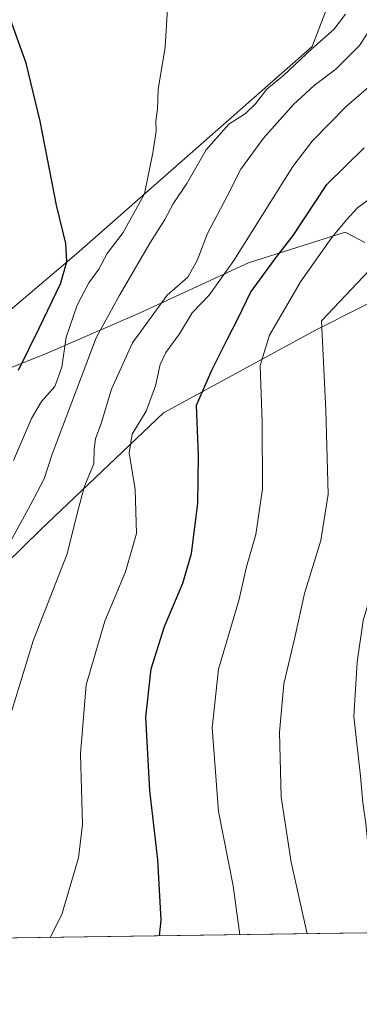
# Model space of a CAD drawing. Units: metres. Extents: x 597117 to 600561, y 4736043 to 4738418.
# Drawn here: x 598266 to 598348, y 4736055 to 4736293 of the extents above; entities that cross this region are included whole.
import ezdxf

# ---------------------------------------------------------------- set-up
doc = ezdxf.new("R2010")
doc.units = ezdxf.units.M
doc.header["$MEASUREMENT"] = 0
for name, color, linetype, lineweight in [('Comarca CxS', 21, 'Continuous', 0), ('Comunidad Autónoma CxS', 142, 'Continuous', 0), ('Cultivos herbáceos CxS', 92, 'Continuous', 0), ('Curva de nivel maestra', 30, 'Continuous', 30), ('Curva de nivel normal', 30, 'Continuous', 0), ('Entidad de ámbito territorial', 7, 'Continuous', 0), ('Entidad de ámbito territorial CxS', 92, 'Continuous', 0), ('Matorral CxS', 135, 'Continuous', 0), ('Municipio CxS', 4, 'Continuous', 0), ('Provincia CxS', 1, 'Continuous', 0)]:
    doc.layers.add(name, color=color, linetype=linetype, lineweight=lineweight)

# ---------------------------------------------------------------- blocks, each defined once
blk = doc.blocks.new('*U16')
at = {"layer": 'Cultivos herbáceos CxS', "color": 92, "linetype": 'Continuous', "lineweight": 0}
for points in [[(598379.9171000002, 4736624.882900001, 451.8613000000041), (598413.4307000004, 4736567.7345, 453.1303999999946), (598416.0028999997, 4736533.4835, 455.0109999999986), (598425.3762999997, 4736508.893100001, 456.0629000000045), (598418.6778999995, 4736476.092300001, 458.1235000000015), (598414.6442999998, 4736440.079500001, 457.9412000000011), (598395.4888000004, 4736412.3915, 460.4193999999989), (598384.3903000001, 4736395.0229, 460.6576999999961), (598368.7934999998, 4736347.7117, 462.6428000000015), (598347.4874999998, 4736314.3795, 465.280700000003), (598336.7462999999, 4736286.2785, 465.2966000000015), (598279.9452999998, 4736236.2795, 474.8261000000057), (598250.6398999998, 4736211.462900001, 482.5100999999996)], [(598246.0379999997, 4736145.130700001, 467.439400000003), (598271.2377000004, 4736169.8507, 464.1104999999953), (598300.8859999999, 4736197.969699999, 454.6337000000058), (598337.6732000001, 4736218.035300001, 442.2033999999985), (598358.7522, 4736228.573899999, 437.6276000000071)], [(598348.9776, 4736072.686600001, 436.4429999999993), (597375.1204000004, 4736058.7279, 514.8173999999999)]]:
    blk.add_polyline3d(points, dxfattribs=at)

msp = doc.modelspace()

# ---------------------------------------------------------------- linework, layer by layer
at = {"layer": 'Comarca CxS', "color": 21, "linetype": 'Continuous', "lineweight": 0, "flags": 128}
msp.add_lwpolyline([(598731.0005105606, 4736078.162317468), (597149.9200007366, 4736055.499982604), (597146.0307040986, 4736332.001005013), (597125.4839831206, 4737792.725111946), (597117.3800007368, 4738368.85998258), (597831.6456470052, 4738379.103453046), (599817.3532627416, 4738407.581005372), (599889.9341602161, 4738408.621907008), (600525.030000763, 4738417.729982583), (600528.3127178408, 4738192.384605575), (600539.9271124913, 4737395.102939358), (600549.7997367004, 4736717.386836524), (600551.376176106, 4736609.170586428), (600558.711880384, 4736105.603874039), (600558.730000763, 4736104.359982605)], close=True, dxfattribs=at)
at = {"layer": 'Comunidad Autónoma CxS', "color": 142, "linetype": 'Continuous', "lineweight": 0, "flags": 128}
msp.add_lwpolyline([(598731.0005105606, 4736078.162317468), (597149.9200007366, 4736055.499982604), (597146.0307040986, 4736332.001005013), (597125.4839831206, 4737792.725111946), (597117.3800007368, 4738368.85998258), (597831.6456470052, 4738379.103453046), (599817.3532627416, 4738407.581005372), (599889.9341602161, 4738408.621907008), (600525.030000763, 4738417.729982583), (600528.3127178408, 4738192.384605575), (600539.9271124913, 4737395.102939358), (600549.7997367004, 4736717.386836524), (600551.376176106, 4736609.170586428), (600558.711880384, 4736105.603874039), (600558.730000763, 4736104.359982605)], close=True, dxfattribs=at)
at = {"layer": 'Cultivos herbáceos CxS', "color": 92, "linetype": 'Continuous', "lineweight": 0, "extrusion": (0.09566460265543748, 0.001371195218608047, 0.9954126800591049), "elevation": 64169.33831056037, "flags": 128}
msp.add_lwpolyline([(4727010.789170578, -663066.7216213976), (4727010.789170578, -662236.1046971695)], dxfattribs=at)
at = {"layer": 'Cultivos herbáceos CxS', "color": 92, "linetype": 'Continuous', "lineweight": 0}
for points in [[(598379.9171000002, 4736624.882900001, 451.8613000000041), (598413.4307000004, 4736567.7345, 453.1303999999946), (598416.0028999997, 4736533.4835, 455.0109999999986), (598425.3762999997, 4736508.893100001, 456.0629000000045), (598418.6778999995, 4736476.092300001, 458.1235000000015), (598414.6442999998, 4736440.079500001, 457.9412000000011), (598395.4888000004, 4736412.3915, 460.4193999999989), (598384.3903000001, 4736395.0229, 460.6576999999961), (598368.7934999998, 4736347.7117, 462.6428000000015), (598347.4874999998, 4736314.3795, 465.280700000003), (598336.7462999999, 4736286.2785, 465.2966000000015), (598279.9452999998, 4736236.2795, 474.8261000000057), (598250.6398999998, 4736211.462900001, 482.5100999999996)], [(598246.0379999997, 4736145.130700001, 467.439400000003), (598271.2377000004, 4736169.8507, 464.1104999999953), (598300.8859999999, 4736197.969699999, 454.6337000000058), (598337.6732000001, 4736218.035300001, 442.2033999999985), (598358.7522, 4736228.573899999, 437.6276000000071), (598365.7653000001, 4736232.0803, 436.6699999999983), (598386.5, 4736232.0801, 430.3862999999984), (598396.5323000001, 4736217.365499999, 427.7502999999998), (598403.8892999999, 4736196.630700001, 425.4453000000067), (598404.0180000003, 4736196.376700001, 425.4168999999966)]]:
    msp.add_polyline3d(points, dxfattribs=at)
at = {"layer": 'Curva de nivel maestra', "color": 30, "linetype": 'Continuous', "lineweight": 30, "flags": 128}
for points, elevation in [([(598265.9800000006, 4736208.3101), (598270.9699999997, 4736218.5601), (598276.0899999999, 4736229.040100001), (598277.5800000001, 4736234.370100001), (598277.3300000001, 4736238.790100001), (598275.0999999996, 4736248.0601), (598271.1600000003, 4736268.2501), (598267.8099999996, 4736282.2401), (598264.0700000003, 4736292.5001)], 475), ([(598299.9002, 4736071.9834), (598300.3099999996, 4736075.770099999), (598299.5099999999, 4736090.300100001), (598297.5999999996, 4736107.030099999), (598296.6200000001, 4736124.690099999), (598297.9299999997, 4736136.3201), (598301.1399999997, 4736146.540100001), (598305.5800000001, 4736157.0001), (598307.6399999997, 4736164.120100001), (598309.1600000003, 4736176.140100001), (598309.3099999996, 4736187.720100001), (598308.8099999996, 4736199.880100001), (598312.6399999997, 4736208.440099999), (598316.2599999999, 4736215.690099999), (598318.8300000001, 4736220.670100001), (598321.8700000001, 4736227.030099999), (598327.7400000002, 4736235.050100001), (598332.1299999999, 4736240.7601), (598340.2800000003, 4736253.050100001), (598349.2199999997, 4736261.870100001)], 450)]:
    msp.add_lwpolyline(points, dxfattribs=dict(at, elevation=elevation))
at = {"layer": 'Curva de nivel normal', "color": 30, "linetype": 'Continuous', "lineweight": 0, "flags": 128}
for points, elevation in [([(598358.2187000001, 4736072.8191), (598355.0899999999, 4736074.360099999), (598352.5, 4736075.9301), (598351.6299999999, 4736086.030099999), (598350.2400000002, 4736093.3101), (598349.6699999999, 4736099.0701), (598348.9500000002, 4736104.020099999), (598348.3700000001, 4736110.4301), (598346.79, 4736124.860099999), (598347.5499999998, 4736137.950099999), (598349.0099999999, 4736148.0001), (598354.7400000002, 4736167.1601), (598358.3399999999, 4736185.030099999), (598358.7999999998, 4736201.6801), (598358.4000000004, 4736208.700099999), (598358.4400000004, 4736215.1501), (598358.7699999996, 4736222.5101), (598360.1299999999, 4736228.370100001), (598374.5999999996, 4736240.890100001), (598398.8099999996, 4736267.6801), (598404.2599999999, 4736276.210100001), (598407.4199999999, 4736282.390100001), (598409.5099999999, 4736288.780099999), (598418.4299999997, 4736308.9801)], 435), ([(598319.2879999997, 4736072.2612), (598317.6600000003, 4736084.0601), (598314.1200000001, 4736101.970100001), (598312.6399999997, 4736122.130100001), (598314.1600000003, 4736136.220100001), (598319, 4736152.780099999), (598320.9199999999, 4736160.890100001), (598323.0999999996, 4736168.700099999), (598324.7100000001, 4736179.690099999), (598324.6600000003, 4736195.7301), (598324.1500000004, 4736209.380100001), (598326.4400000004, 4736216.7501), (598330.3799999999, 4736223.440099999), (598333.8700000001, 4736229.600099999), (598341.4199999999, 4736240.270099999), (598344.9600000001, 4736244.520099999), (598347.6399999997, 4736247.420100001), (598352.8399999999, 4736251.280099999), (598358.2999999998, 4736256.140100001), (598365.1699999999, 4736262.040100001), (598376.0700000003, 4736275.040100001), (598384.5999999996, 4736290.940099999), (598389.6600000003, 4736301.050100001)], 445), ([(598402.8399999999, 4736300.190099999), (598398.4600000001, 4736288.370100001), (598395.2699999996, 4736278.0101), (598392.1399999997, 4736272.700099999), (598377.5599999996, 4736256.5101), (598368.29, 4736247.890100001), (598362.6299999999, 4736243.300100001), (598356.9600000001, 4736238.110099999), (598350.4600000001, 4736232.3301), (598338.9600000001, 4736220.170100001), (598339.9800000006, 4736198.540100001), (598340.54, 4736178.370100001), (598338.7800000003, 4736167.2401), (598334.8399999999, 4736154.5101), (598332.5300000003, 4736143.9001), (598329.8899999997, 4736132.690099999), (598328.8300000001, 4736121.040100001), (598329.2800000003, 4736105.4301), (598331.6600000003, 4736089.710100001), (598335.4994000001, 4736072.493600001)], 440), ([(598301.9000000004, 4736296.780099999), (598301.3200000003, 4736286.0601), (598299.5999999996, 4736275.9001), (598299.4400000004, 4736271.190099999), (598299.0099999999, 4736268.340100001), (598299.1500000004, 4736265.9001), (598298.3499999996, 4736260.6801), (598296.2999999998, 4736250.7601), (598291.1399999997, 4736241.4101), (598287.29, 4736236.370100001), (598285.2999999998, 4736232.600099999), (598282.9199999999, 4736229.3101), (598280.1200000001, 4736223.9101), (598277.4299999997, 4736216.2601), (598276.4100000003, 4736209.0101), (598274.7300000006, 4736204.370100001), (598271.4500000002, 4736200.700099999), (598269.1100000005, 4736196.6601), (598264.7199999997, 4736186.530099999)], 470), ([(598352.8499999996, 4736293.720100001), (598348.0800000001, 4736286.520099999), (598342.4400000004, 4736280.790100001), (598337.1900000004, 4736276.840100001), (598332.2100000001, 4736272.290100001), (598324.9500000002, 4736264.1601), (598319.54, 4736256.690099999), (598316.25, 4736250.2301), (598311.4500000002, 4736241.170100001), (598309.0099999999, 4736234.700099999), (598306.79, 4736230.700099999), (598301.7800000003, 4736226.370100001), (598293.4199999999, 4736214.880100001), (598288.3600000005, 4736203.7301), (598285.8300000001, 4736195.4301), (598284.4699999997, 4736191.7601), (598284.2000000002, 4736189.280099999), (598284.1200000001, 4736185.7501), (598281.8799999999, 4736180.340100001), (598280.1500000004, 4736174.040100001), (598277.6699999999, 4736164.040100001), (598269.4600000001, 4736143.030099999), (598261.9900000002, 4736118.690099999)], 460), ([(598344.7800000003, 4736294.050100001), (598341.9100000003, 4736290.380100001), (598336.5999999996, 4736285.710100001), (598329.8499999996, 4736279.380100001), (598325.8200000003, 4736275.9801), (598323.0800000001, 4736272.4101), (598320.6200000001, 4736270.140100001), (598316.6100000005, 4736267.5701), (598311.1799999997, 4736261.340100001), (598306.5300000003, 4736253.280099999), (598303.1900000004, 4736248.370100001), (598301.1799999997, 4736244.5601), (598297.7400000002, 4736239.120100001), (598290.2300000006, 4736226.220100001), (598284.7000000002, 4736216.040100001), (598274.0800000001, 4736188.0101), (598272.0999999996, 4736182.110099999), (598268.8200000003, 4736175.860099999), (598263.5800000001, 4736166.3101)], 465), ([(598355.5, 4736280.9801), (598344.9600000001, 4736271.860099999), (598336.6799999997, 4736263.420100001), (598332.0300000003, 4736257.350099999), (598317.8300000001, 4736234.700099999), (598311.9100000003, 4736226.370100001), (598307.8099999996, 4736222.130100001), (598304.7100000001, 4736217.020099999), (598301.4800000006, 4736212.530099999), (598300.0599999996, 4736209.670100001), (598298.9699999997, 4736204.520099999), (598296.6799999997, 4736198.4101), (598293.3600000005, 4736192.9001), (598292.5999999996, 4736188.380100001), (598294.0899999999, 4736179.5001), (598294.4199999999, 4736168.960100001), (598291.75, 4736159.710100001), (598286.7800000003, 4736147.8301), (598282.2400000002, 4736132.5001), (598280.9100000003, 4736115.840100001), (598281.3899999997, 4736098.800100001), (598280.4100000003, 4736090.770099999), (598276.3799999999, 4736077.170100001), (598273.5685000002, 4736071.605799999)], 455)]:
    msp.add_lwpolyline(points, dxfattribs=dict(at, elevation=elevation))
at = {"layer": 'Entidad de ámbito territorial', "color": 7, "linetype": 'Continuous', "lineweight": 0, "flags": 128}
msp.add_lwpolyline([(598349.409000001, 4736239.067), (598344.6920000011, 4736241.553000002), (598321.3590000018, 4736234.128000002), (598295.4649999999, 4736222.196000001), (598272.3220000004, 4736212.107999999), (598246.0720000004, 4736201.738)], dxfattribs=at)
msp.add_lwpolyline([(598349.409000001, 4736239.067), (598344.6920000011, 4736241.553000002), (598321.3590000018, 4736234.128000002), (598295.4649999999, 4736222.196000001), (598272.3220000004, 4736212.107999999), (598246.0720000004, 4736201.738)], dxfattribs=at)
at = {"layer": 'Entidad de ámbito territorial CxS', "color": 92, "linetype": 'Continuous', "lineweight": 0, "flags": 128}
for points in [[(598246.0719999999, 4736201.738), (598272.3219999998, 4736212.107999999), (598295.4649999993, 4736222.196000001), (598321.3590000012, 4736234.128000001), (598344.6920000005, 4736241.553), (598349.4090000005, 4736239.067)], [(598349.4090000005, 4736239.067), (598344.6920000005, 4736241.553), (598321.3590000012, 4736234.128000001), (598295.4649999993, 4736222.196000001), (598272.3219999998, 4736212.107999999), (598246.0719999999, 4736201.738)], [(598731.0005105606, 4736078.162317468), (597149.9200007366, 4736055.499982604)]]:
    msp.add_lwpolyline(points, dxfattribs=at)
at = {"layer": 'Matorral CxS', "color": 135, "linetype": 'Continuous', "lineweight": 0}
for points in [[(598250.6398999998, 4736211.462900001, 482.5100999999996), (598279.9452999998, 4736236.2795, 474.8261000000057), (598336.7462999999, 4736286.2785, 465.2966000000015), (598347.4874999998, 4736314.3795, 465.280700000003), (598368.7934999998, 4736347.7117, 462.6428000000015), (598384.3903000001, 4736395.0229, 460.6576999999961), (598395.4888000004, 4736412.3915, 460.4193999999989), (598414.6442999998, 4736440.079500001, 457.9412000000011), (598418.6778999995, 4736476.092300001, 458.1235000000015), (598425.3762999997, 4736508.893100001, 456.0629000000045), (598416.0028999997, 4736533.4835, 455.0109999999986), (598413.4307000004, 4736567.7345, 453.1303999999946), (598379.9171000002, 4736624.882900001, 451.8613000000041)], [(598379.9171000002, 4736624.882900001, 451.8613000000041), (598413.4307000004, 4736567.7345, 453.1303999999946), (598416.0028999997, 4736533.4835, 455.0109999999986), (598425.3762999997, 4736508.893100001, 456.0629000000045), (598418.6778999995, 4736476.092300001, 458.1235000000015), (598414.6442999998, 4736440.079500001, 457.9412000000011), (598395.4888000004, 4736412.3915, 460.4193999999989), (598384.3903000001, 4736395.0229, 460.6576999999961), (598368.7934999998, 4736347.7117, 462.6428000000015), (598347.4874999998, 4736314.3795, 465.280700000003), (598336.7462999999, 4736286.2785, 465.2966000000015), (598279.9452999998, 4736236.2795, 474.8261000000057), (598250.6398999998, 4736211.462900001, 482.5100999999996)], [(598246.0379999997, 4736145.130700001, 467.439400000003), (598271.2377000004, 4736169.8507, 464.1104999999953), (598300.8859999999, 4736197.969699999, 454.6337000000058), (598337.6732000001, 4736218.035300001, 442.2033999999985), (598358.7522, 4736228.573899999, 437.6276000000071), (598365.7653000001, 4736232.0803, 436.6699999999983), (598386.5, 4736232.0801, 430.3862999999984), (598396.5323000001, 4736217.365499999, 427.7502999999998), (598403.8892999999, 4736196.630700001, 425.4453000000067), (598404.0180000003, 4736196.376700001, 425.4168999999966)], [(598358.7522, 4736228.573899999, 437.6276000000071), (598337.6732000001, 4736218.035300001, 442.2033999999985), (598300.8859999999, 4736197.969699999, 454.6337000000058), (598271.2377000004, 4736169.8507, 464.1104999999953), (598246.0379999997, 4736145.130700001, 467.439400000003)]]:
    msp.add_polyline3d(points, dxfattribs=at)
at = {"layer": 'Municipio CxS', "color": 4, "linetype": 'Continuous', "lineweight": 0, "flags": 128}
msp.add_lwpolyline([(598731.0005105606, 4736078.162317468), (597149.9200007366, 4736055.499982604), (597146.0307040986, 4736332.001005013), (597125.4839831206, 4737792.725111946)], dxfattribs=at)
at = {"layer": 'Provincia CxS', "color": 1, "linetype": 'Continuous', "lineweight": 0, "flags": 128}
msp.add_lwpolyline([(598731.0005105606, 4736078.162317468), (597149.9200007366, 4736055.499982604), (597146.0307040986, 4736332.001005013), (597125.4839831206, 4737792.725111946), (597117.3800007368, 4738368.85998258), (597831.6456470052, 4738379.103453046), (599817.3532627416, 4738407.581005372), (599889.9341602161, 4738408.621907008), (600525.030000763, 4738417.729982583), (600528.3127178408, 4738192.384605575), (600539.9271124913, 4737395.102939358), (600549.7997367004, 4736717.386836524), (600551.376176106, 4736609.170586428), (600558.711880384, 4736105.603874039), (600558.730000763, 4736104.359982605)], close=True, dxfattribs=at)

# ---------------------------------------------------------------- block references
at = {"layer": 'Cultivos herbáceos CxS', "color": 92, "linetype": 'Continuous', "lineweight": 0}
msp.add_blockref('*U16', (0, 0), dxfattribs=at)

doc.saveas('drawing.dxf')
